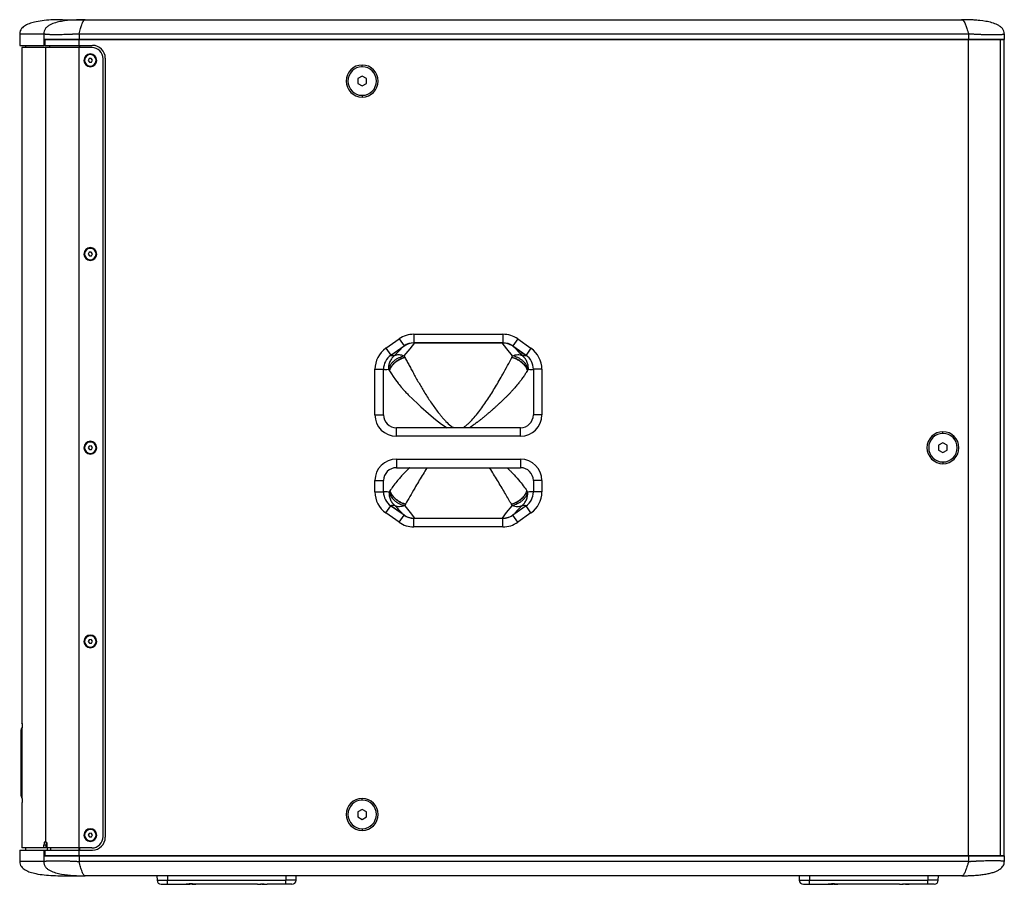
# Model space of a CAD drawing. Units: millimetres. Extents: x -1315 to 3138, y 608 to 3807.
# Drawn here: x 1385 to 2075, y 1866 to 2472 of the extents above; entities that cross this region are included whole.
import ezdxf

# ---------------------------------------------------------------- set-up
doc = ezdxf.new("R2010")
doc.units = ezdxf.units.MM

msp = doc.modelspace()

# ---------------------------------------------------------------- linework, layer by layer
at = {"color": 7, "linetype": 'Continuous', "lineweight": 25}
for p, q in [((1415.071, 2472.19), (1415.091, 2472.19)), ((1431.073, 2472.19), (2045.091, 2472.19)), ((1385.091, 2462.19), (1385.091, 2454.19)), ((1401.955, 2462.19), (1401.955, 2454.19)), ((1402.716, 2454.19), (1402.716, 2458.19)), ((1402.716, 2458.19), (1426.716, 2458.19)), ((1426.716, 2458.19), (1402.716, 2458.19)), ((1402.716, 2458.19), (1402.716, 2454.19)), ((1426.716, 2462.19), (2050.091, 2462.19)), ((1426.716, 2462.19), (1426.716, 2458.19)), ((1426.716, 2454.19), (1426.716, 2458.19)), ((2050.091, 2458.19), (1426.716, 2458.19)), ((1426.716, 2458.19), (2050.091, 2458.19)), ((2050.091, 2462.19), (2050.091, 2458.19)), ((2050.091, 1886.19), (2050.091, 2458.19)), ((2050.091, 2458.19), (2072.541, 2458.19)), ((2075.091, 2458.19), (2050.091, 2458.19)), ((2072.541, 1886.19), (2072.541, 2458.19)), ((2072.541, 2458.19), (2075.091, 2458.19)), ((2072.541, 1886.19), (2072.541, 2458.19)), ((2075.091, 2462.19), (2075.091, 2458.19)), ((2075.091, 1886.19), (2075.091, 2458.19)), ((1385.091, 2454.19), (1401.955, 2454.19)), ((1386.595, 2452.69), (1386.595, 1979)), ((1403.445, 2452.69), (1386.595, 2452.69)), ((1389.091, 2454.19), (1389.091, 2452.69)), ((1402.716, 2454.19), (1401.955, 2454.19)), ((1402.716, 2454.19), (1426.716, 2454.19)), ((1403.445, 1895.69), (1403.445, 2452.69)), ((1426.721, 2452.69), (1403.445, 2452.69)), ((1405.916, 2454.19), (1405.916, 2452.69)), ((1426.716, 2454.19), (1436.091, 2454.19)), ((1426.716, 2454.19), (1426.716, 2452.69)), ((1426.721, 1891.69), (1426.721, 2452.69)), ((1435.591, 2452.69), (1426.721, 2452.69)), ((1427.091, 2452.69), (1427.091, 2454.19)), ((1427.091, 2454.19), (1427.091, 2452.69)), ((1433.78, 2444.884), (1433.151, 2443.585)), ((1433.151, 2443.585), (1433.962, 2442.391)), ((1435.219, 2444.989), (1433.78, 2444.884)), ((1434.591, 2447.69), (1434.591, 2448.17)), ((1436.03, 2443.795), (1435.219, 2444.989)), ((1435.401, 2442.496), (1436.03, 2443.795)), ((1443.591, 1899.69), (1443.591, 2444.69)), ((1445.091, 2445.19), (1445.091, 1899.19)), ((1433.962, 2442.391), (1435.401, 2442.496)), ((1434.591, 2439.69), (1434.591, 2439.21)), ((1625.091, 2439.19), (1625.091, 2440.39)), ((1625.091, 2432.654), (1622.091, 2430.922)), ((1622.091, 2430.922), (1622.091, 2427.458)), ((1628.091, 2430.922), (1625.091, 2432.654)), ((1628.091, 2427.458), (1628.091, 2430.922)), ((1622.091, 2427.458), (1625.091, 2425.726)), ((1625.091, 2425.726), (1628.091, 2427.458)), ((1625.091, 2419.19), (1625.091, 2417.99)), ((1434.591, 2311.94), (1434.591, 2312.42)), ((1433.78, 2309.134), (1433.151, 2307.835)), ((1433.151, 2307.835), (1433.962, 2306.641)), ((1435.219, 2309.239), (1433.78, 2309.134)), ((1433.962, 2306.641), (1435.401, 2306.746)), ((1436.03, 2308.045), (1435.219, 2309.239)), ((1435.401, 2306.746), (1436.03, 2308.045)), ((1434.591, 2303.94), (1434.591, 2303.46)), ((1661.324, 2251.694), (1723.757, 2251.694)), ((1661.324, 2251.694), (1661.324, 2245.694)), ((1723.757, 2251.694), (1723.757, 2245.694)), ((1641.716, 2241.938), (1651, 2248.439)), ((1644.983, 2236.832), (1653.607, 2242.869)), ((1645.158, 2237.023), (1654.441, 2243.524)), ((1651, 2248.439), (1654.441, 2243.524)), ((1658.664, 2241.442), (1661.909, 2245.68)), ((1661.909, 2245.68), (1660.02, 2245.517)), ((1661.324, 2245.694), (1723.757, 2245.694)), ((1723.166, 2245.68), (1661.909, 2245.68)), ((1726.411, 2241.447), (1723.166, 2245.68)), ((1734.081, 2248.439), (1730.64, 2243.524)), ((1730.64, 2243.524), (1739.923, 2237.023)), ((1731.469, 2242.868), (1740.101, 2236.826)), ((1734.081, 2248.439), (1743.365, 2241.938)), ((1641.716, 2241.938), (1645.158, 2237.023)), ((1654.576, 2236.59), (1658.664, 2241.442)), ((1654.576, 2236.591), (1655.067, 2235.475)), ((1730.493, 2236.599), (1726.411, 2241.447)), ((1730.009, 2235.51), (1730.492, 2236.6)), ((1743.365, 2241.938), (1739.923, 2237.023)), ((1634.041, 2195.19), (1634.041, 2227.193)), ((1634.041, 2227.193), (1640.041, 2227.193)), ((1640.041, 2195.19), (1640.041, 2227.193)), ((1643.492, 2227.206), (1644.109, 2226.273)), ((1740.958, 2226.302), (1741.565, 2227.214)), ((1745.041, 2227.193), (1745.041, 2195.19)), ((1751.041, 2227.193), (1745.041, 2227.193)), ((1751.041, 2227.193), (1751.041, 2195.19)), ((1634.041, 2195.19), (1640.041, 2195.19)), ((1649.041, 2180.19), (1649.041, 2186.19)), ((1736.041, 2186.19), (1649.041, 2186.19)), ((1736.041, 2180.19), (1736.041, 2186.19)), ((2032.091, 2182.19), (2032.091, 2183.39)), ((1434.591, 2176.19), (1434.591, 2176.67)), ((1736.041, 2180.19), (1649.041, 2180.19)), ((2032.091, 2175.654), (2029.091, 2173.922)), ((2029.091, 2173.922), (2029.091, 2170.458)), ((2035.091, 2173.922), (2032.091, 2175.654)), ((2035.091, 2170.458), (2035.091, 2173.922)), ((1433.78, 2173.384), (1433.151, 2172.085)), ((1433.151, 2172.085), (1433.962, 2170.891)), ((1435.219, 2173.489), (1433.78, 2173.384)), ((1433.962, 2170.891), (1435.401, 2170.996)), ((1434.591, 2168.19), (1434.591, 2167.71)), ((1436.03, 2172.295), (1435.219, 2173.489)), ((1435.401, 2170.996), (1436.03, 2172.295)), ((2029.091, 2170.458), (2032.091, 2168.726)), ((2032.091, 2168.726), (2035.091, 2170.458)), ((1649.041, 2164.19), (1736.041, 2164.19)), ((1649.041, 2164.19), (1649.041, 2158.19)), ((2032.091, 2162.19), (2032.091, 2160.99)), ((1649.041, 2158.19), (1736.041, 2158.19)), ((1634.041, 2141.194), (1634.041, 2149.19)), ((1639.927, 2149.271), (1639.927, 2149.19)), ((1640.041, 2141.194), (1640.041, 2149.19)), ((1751.041, 2149.19), (1745.041, 2149.19)), ((1745.041, 2149.19), (1745.041, 2141.194)), ((1751.041, 2149.19), (1751.041, 2141.194)), ((1634.041, 2141.194), (1640.041, 2141.194)), ((1644.541, 2142.02), (1643.886, 2141.128)), ((1741.174, 2141.113), (1740.527, 2141.988)), ((1751.041, 2141.194), (1745.041, 2141.194)), ((1655.408, 2132.628), (1654.89, 2131.551)), ((1730.181, 2131.534), (1729.668, 2132.59)), ((1641.716, 2126.449), (1645.158, 2131.364)), ((1651, 2119.949), (1641.716, 2126.449)), ((1653.728, 2125.437), (1644.979, 2131.567)), ((1654.441, 2124.864), (1645.158, 2131.364)), ((1654.889, 2131.553), (1658.735, 2126.824)), ((1658.735, 2126.824), (1661.668, 2122.779)), ((1723.41, 2122.779), (1726.34, 2126.817)), ((1726.34, 2126.817), (1730.181, 2131.536)), ((1739.923, 2131.364), (1730.64, 2124.864)), ((1740.101, 2131.561), (1731.347, 2125.434)), ((1743.365, 2126.449), (1734.081, 2119.949)), ((1743.365, 2126.449), (1739.923, 2131.364)), ((1651, 2119.949), (1654.441, 2124.864)), ((1661.324, 2116.694), (1661.324, 2122.694)), ((1723.757, 2122.694), (1661.324, 2122.694)), ((1661.668, 2122.779), (1723.41, 2122.779)), ((1723.757, 2116.694), (1723.757, 2122.694)), ((1734.081, 2119.949), (1730.64, 2124.864)), ((1723.757, 2116.694), (1661.324, 2116.694)), ((1433.78, 2037.634), (1433.151, 2036.335)), ((1433.151, 2036.335), (1433.962, 2035.141)), ((1435.219, 2037.739), (1433.78, 2037.634)), ((1434.591, 2040.44), (1434.591, 2040.92)), ((1436.03, 2036.545), (1435.219, 2037.739)), ((1435.401, 2035.246), (1436.03, 2036.545)), ((1433.962, 2035.141), (1435.401, 2035.246)), ((1434.591, 2032.44), (1434.591, 2031.96)), ((1386.167, 1928.353), (1386.167, 1974.353)), ((1386.812, 1926.404), (1386.812, 1975.977)), ((1625.091, 1925.19), (1625.091, 1926.39)), ((1386.595, 1923.38), (1386.595, 1891.69)), ((1625.091, 1918.654), (1622.091, 1916.922)), ((1628.091, 1916.922), (1625.091, 1918.654)), ((1622.091, 1916.922), (1622.091, 1913.458)), ((1622.091, 1913.458), (1625.091, 1911.726)), ((1625.091, 1911.726), (1628.091, 1913.458)), ((1628.091, 1913.458), (1628.091, 1916.922)), ((1434.591, 1904.69), (1434.591, 1905.17)), ((1625.091, 1905.19), (1625.091, 1903.99)), ((1433.78, 1901.884), (1433.151, 1900.585)), ((1433.151, 1900.585), (1433.962, 1899.391)), ((1435.219, 1901.989), (1433.78, 1901.884)), ((1433.962, 1899.391), (1435.401, 1899.496)), ((1436.03, 1900.795), (1435.219, 1901.989)), ((1435.401, 1899.496), (1436.03, 1900.795)), ((1402.11, 1891.69), (1386.595, 1891.69)), ((1389.091, 1891.69), (1389.091, 1890.19)), ((1402.11, 1891.69), (1402.11, 1893.69)), ((1403.597, 1893.69), (1402.11, 1893.69)), ((1403.597, 1891.69), (1402.11, 1891.69)), ((1403.445, 1895.69), (1402.376, 1895.69)), ((1403.445, 1895.69), (1403.855, 1895.69)), ((1403.597, 1891.69), (1403.597, 1893.69)), ((1404.427, 1891.69), (1404.427, 1893.69)), ((1426.721, 1891.69), (1404.427, 1891.69)), ((1404.501, 1890.19), (1404.501, 1891.69)), ((1406.917, 1890.19), (1406.917, 1891.69)), ((1426.716, 1890.19), (1426.716, 1891.69)), ((1435.591, 1891.69), (1426.721, 1891.69)), ((1427.091, 1890.19), (1427.091, 1891.69)), ((1427.091, 1891.69), (1427.091, 1890.19)), ((1434.591, 1896.69), (1434.591, 1896.21)), ((1385.091, 1890.19), (1385.091, 1882.19)), ((1385.091, 1890.19), (1401.955, 1890.19)), ((1401.955, 1890.19), (1401.955, 1882.19)), ((1401.955, 1890.19), (1402.716, 1890.19)), ((1402.716, 1886.19), (1402.716, 1890.19)), ((1402.716, 1890.19), (1426.716, 1890.19)), ((1402.716, 1890.19), (1402.716, 1886.19)), ((1402.716, 1886.19), (1426.716, 1886.19)), ((1426.716, 1886.19), (1402.716, 1886.19)), ((1426.716, 1890.19), (1436.091, 1890.19)), ((1426.716, 1886.19), (1426.716, 1890.19)), ((2050.091, 1886.19), (1426.716, 1886.19)), ((1426.716, 1886.19), (1426.716, 1882.19)), ((1426.716, 1886.19), (2050.091, 1886.19)), ((2050.091, 1886.19), (2072.541, 1886.19)), ((2050.091, 1886.19), (2050.091, 1882.19)), ((2075.091, 1886.19), (2050.091, 1886.19)), ((2072.541, 1886.19), (2075.091, 1886.19)), ((2075.091, 1886.19), (2075.091, 1882.19)), ((2050.091, 1882.19), (1426.716, 1882.19)), ((1415.086, 1872.19), (1431.068, 1872.19)), ((2045.091, 1872.19), (1431.073, 1872.19)), ((1481.248, 1872.19), (1481.328, 1869.112)), ((1488.591, 1872.19), (1488.591, 1869.112)), ((1571.591, 1872.19), (1571.591, 1869.112)), ((1578.853, 1869.112), (1578.933, 1872.19)), ((1931.248, 1872.19), (1931.328, 1869.112)), ((1938.591, 1872.19), (1938.591, 1869.112)), ((2021.591, 1872.19), (2021.591, 1869.112)), ((2028.853, 1869.112), (2028.933, 1872.19)), ((1481.328, 1869.112), (1488.591, 1869.112)), ((1484.327, 1866.19), (1488.591, 1866.19)), ((1488.591, 1869.112), (1571.591, 1869.112)), ((1488.591, 1866.19), (1488.591, 1869.112)), ((1488.591, 1866.19), (1501.753, 1866.19)), ((1505.091, 1866.19), (1501.753, 1866.19)), ((1505.091, 1866.19), (1505.091, 1866.418)), ((1551.753, 1866.19), (1508.428, 1866.19)), ((1555.091, 1866.19), (1555.091, 1866.418)), ((1555.091, 1866.19), (1558.428, 1866.19)), ((1571.591, 1866.19), (1558.428, 1866.19)), ((1571.591, 1866.19), (1571.591, 1869.112)), ((1578.853, 1869.112), (1571.591, 1869.112)), ((1575.854, 1866.19), (1571.591, 1866.19)), ((1931.328, 1869.112), (1938.591, 1869.112)), ((1934.327, 1866.19), (1938.591, 1866.19)), ((1938.591, 1869.112), (2021.591, 1869.112)), ((1938.591, 1866.19), (1938.591, 1869.112)), ((1938.591, 1866.19), (1951.753, 1866.19)), ((1951.753, 1866.19), (1955.091, 1866.19)), ((1955.091, 1866.19), (1955.091, 1866.418)), ((2001.753, 1866.19), (1958.428, 1866.19)), ((2005.091, 1866.19), (2005.091, 1866.418)), ((2008.428, 1866.19), (2005.091, 1866.19)), ((2021.591, 1866.19), (2008.428, 1866.19)), ((2021.591, 1866.19), (2021.591, 1869.112)), ((2028.853, 1869.112), (2021.591, 1869.112)), ((2025.854, 1866.19), (2021.591, 1866.19))]:
    msp.add_line(p, q, dxfattribs=at)
at = {"color": 7, "linetype": 'Continuous', "lineweight": 25, "flags": 128}
for points in [[(1644.109, 2226.273), (1644.662, 2225.364), (1645.55, 2223.958), (1646.822, 2222.055), (1648.541, 2219.654), (1650.288, 2217.375), (1650.288, 2217.375), (1650.288, 2217.375), (1650.288, 2217.375), (1650.288, 2217.375), (1650.288, 2217.375), (1650.289, 2217.374), (1650.291, 2217.372), (1650.306, 2217.352), (1650.345, 2217.303), (1651.044, 2216.435), (1652.474, 2214.72), (1654.731, 2212.158), (1655.265, 2211.575), (1655.797, 2211.001), (1656.327, 2210.437), (1656.854, 2209.881), (1657.379, 2209.335), (1657.9, 2208.798), (1660.304, 2206.39), (1664.296, 2202.602), (1666.147, 2200.913), (1667.974, 2199.281), (1669.768, 2197.705), (1671.523, 2196.186), (1673.527, 2194.475), (1676.466, 2192.057), (1680.758, 2188.762), (1684.003, 2186.567), (1684.683, 2186.19)], [(1751.041, 2195.19), (1749.87, 2195.19), (1748.744, 2195.19), (1747.707, 2195.19), (1746.798, 2195.19), (1746.052, 2195.19), (1745.497, 2195.19), (1745.156, 2195.19), (1745.041, 2195.19)], [(1736.041, 2164.19), (1736.041, 2163.02), (1736.041, 2161.894), (1736.041, 2160.857), (1736.041, 2159.948), (1736.041, 2159.201), (1736.041, 2158.647), (1736.041, 2158.305), (1736.041, 2158.19)], [(1634.041, 2149.19), (1635.211, 2149.19), (1636.337, 2149.19), (1637.374, 2149.19), (1638.283, 2149.19), (1639.029, 2149.19), (1639.584, 2149.19), (1639.925, 2149.19), (1640.041, 2149.19)]]:
    msp.add_lwpolyline(points, dxfattribs=at)
at = {"color": 7, "linetype": 'Continuous', "lineweight": 25}
for centre, radius, start, end in [((1435.591, 2444.69), 8, 0, 90), ((1436.091, 2445.19), 9, 0, 90), ((1434.591, 2443.69), 4.48, 90, 270), ((1434.591, 2443.69), 4, 64.17532, 244.17532), ((1434.591, 2443.69), 4, 244.17532, 64.17532), ((1434.591, 2443.69), 4.48, 270, 90), ((1625.091, 2429.19), 11.2, 90, 270), ((1625.091, 2429.19), 10, 90, 270), ((1625.091, 2429.19), 11.2, 270, 90), ((1625.091, 2429.19), 10, 270, 90), ((1434.591, 2307.94), 4.48, 90, 270), ((1434.591, 2307.94), 4, 64.17532, 244.17532), ((1434.591, 2307.94), 4, 244.17532, 64.17532), ((1434.591, 2307.94), 4.48, 270, 90), ((1661.324, 2233.694), 18, 90, 125), ((1723.757, 2233.694), 18, 55, 90), ((1592.582, 2297.034), 81.596, 316.620761, 318.407162), ((1661.324, 2233.694), 12, 90, 125), ((1723.757, 2233.694), 12, 55, 90), ((1792.481, 2297.024), 81.58, 221.593126, 223.376276), ((1652.041, 2227.193), 18, 125, 180), ((1652.041, 2227.193), 12, 125, 180), ((1568.178, 2320.293), 115.307, 313.669397, 316.548625), ((1816.851, 2320.247), 115.242, 223.448432, 226.326265), ((1733.041, 2227.193), 12, 0, 55), ((1733.041, 2227.193), 18, 0, 55), ((1649.041, 2195.19), 15, 180, 270), ((1649.041, 2195.19), 9, 180, 270), ((1736.041, 2195.19), 15, 270, 360), ((1736.041, 2195.19), 9, 270, 360), ((2032.091, 2172.19), 11.2, 90, 270), ((2032.091, 2172.19), 10, 90, 270), ((2032.091, 2172.19), 11.2, 270, 90), ((2032.091, 2172.19), 10, 270, 90), ((1434.591, 2172.19), 4.48, 90, 270), ((1434.591, 2172.19), 4, 64.17532, 244.17532), ((1434.591, 2172.19), 4, 244.17532, 64.17532), ((1434.591, 2172.19), 4.48, 270, 90), ((1649.041, 2149.19), 15, 90, 180), ((1736.041, 2149.19), 15, 0, 90), ((1649.041, 2149.19), 9, 90, 180), ((1736.041, 2149.19), 9, 0, 90), ((1652.041, 2141.194), 18, 180, 235), ((1652.041, 2141.194), 12, 180, 235), ((1733.041, 2141.194), 12, 305, 0), ((1733.041, 2141.194), 18, 305, 0), ((1581.912, 2063.563), 94.819, 42.379472, 45.722105), ((1606.04, 2085.695), 62.078, 39.806097, 42.300574), ((1779.028, 2085.653), 62.097, 137.674553, 140.161517), ((1803.096, 2063.556), 94.77, 134.257219, 137.595652), ((1661.324, 2134.694), 18, 235, 270), ((1661.324, 2134.694), 12, 235, 270), ((1723.757, 2134.694), 12, 270, 305), ((1723.757, 2134.694), 18, 270, 305), ((1434.591, 2036.44), 4.48, 90, 270), ((1434.591, 2036.44), 4, 64.17532, 244.17532), ((1434.591, 2036.44), 4, 244.17532, 64.17532), ((1434.591, 2036.44), 4.48, 270, 90), ((1625.091, 1915.19), 11.2, 90, 270), ((1625.091, 1915.19), 10, 90, 270), ((1625.091, 1915.19), 11.2, 270, 90), ((1625.091, 1915.19), 10, 270, 90), ((1434.591, 1900.69), 4.48, 90, 270), ((1434.591, 1900.69), 4, 64.17532, 244.17532), ((1434.591, 1900.69), 4.48, 270, 90), ((1434.591, 1900.69), 4, 244.17532, 64.17532), ((1435.591, 1899.69), 8, 270, 0), ((1436.091, 1899.19), 9, 270, 0), ((1484.327, 1869.19), 3, 181.5, 270), ((1575.854, 1869.19), 3, 270, 358.5), ((1934.327, 1869.19), 3, 181.5, 270), ((2025.854, 1869.19), 3, 270, 358.5)]:
    msp.add_arc(centre, radius, start, end, dxfattribs=at)
for points, knots in [([(1415.071, 2472.19), (1412.895, 2472.168), (1408.643, 2472.125), (1402.452, 2471.69), (1397.105, 2470.923), (1392.646, 2469.834), (1389.643, 2468.577), (1387.598, 2467.2), (1386.32, 2465.931), (1385.253, 2464.27), (1385.145, 2462.922), (1385.086, 2462.19)], [0, 0, 0, 0, 0.191685, 0.3744346, 0.5462845, 0.6667424, 0.7780756, 0.8308524, 0.8827581, 0.9363364, 1, 1, 1, 1]), ([(1431.073, 2472.19), (1428.295, 2472.19), (1422.692, 2472.056), (1415.702, 2471.361), (1410.241, 2470.157), (1406.962, 2468.963), (1404.605, 2467.52), (1403.101, 2466.1), (1402.102, 2464.276), (1401.93, 2462.885), (1401.955, 2462.19)], [0, 0, 0, 0, 0.25, 0.5, 0.625, 0.75, 0.8125, 0.875, 0.9375, 1, 1, 1, 1]), ([(1415.219, 2472.19), (1415.212, 2472.19), (1415.196, 2472.19), (1416.354, 2472.19), (1418.481, 2472.19), (1421.656, 2472.19), (1425.739, 2472.19), (1429.295, 2472.19), (1431.073, 2472.19)], [0, 0, 0, 0, 0.1200179, 0.29599075, 0.47199104, 0.64801607, 0.82398659, 1, 1, 1, 1]), ([(1426.716, 2462.19), (1426.893, 2462.885), (1427.264, 2464.277), (1427.789, 2466.101), (1428.226, 2467.521), (1428.703, 2468.964), (1429.152, 2470.158), (1429.71, 2471.362), (1430.266, 2472.056), (1430.739, 2472.19), (1431.073, 2472.19)], [0, 0, 0, 0, 0.0625, 0.125, 0.1875, 0.25, 0.375, 0.5, 0.75, 1, 1, 1, 1]), ([(2057.962, 2471.588), (2057.194, 2471.667), (2055.343, 2471.858), (2052.424, 2472.03), (2049.576, 2472.136), (2047.371, 2472.177), (2046.109, 2472.188), (2045.414, 2472.19), (2045.163, 2472.19), (2045.059, 2472.19), (2045.039, 2472.19), (2045.036, 2472.19), (2045.035, 2472.19), (2045.035, 2472.19), (2045.035, 2472.19), (2045.035, 2472.19), (2045.035, 2472.19), (2045.035, 2472.19), (2045.035, 2472.19), (2045.035, 2472.19), (2045.035, 2472.19), (2045.035, 2472.19), (2045.035, 2472.19), (2045.038, 2472.19), (2045.045, 2472.19), (2045.063, 2472.19), (2045.079, 2472.19), (2045.091, 2472.19)], [0, 0, 0, 0, 0.17570619, 0.42365101, 0.66546552, 0.81930201, 0.9329131, 0.96978168, 0.99069255, 0.99474268, 0.99517798, 0.99541833, 0.99547149, 0.99547842, 0.99548103, 0.99548313, 0.99548483, 0.99548629, 0.99548779, 0.99548956, 0.99549441, 0.99550573, 0.9955222, 0.99559114, 0.99619756, 0.99722906, 1, 1, 1, 1]), ([(2045.091, 2472.19), (2045.475, 2472.19), (2046.02, 2472.056), (2046.662, 2471.358), (2047.305, 2470.149), (2047.822, 2468.948), (2048.369, 2467.501), (2048.87, 2466.079), (2049.467, 2464.262), (2049.888, 2462.881), (2050.091, 2462.19)], [0, 0, 0, 0, 0.25, 0.5, 0.625, 0.75, 0.8125, 0.875, 0.9375, 1, 1, 1, 1]), ([(2075.091, 2462.19), (2075.091, 2462.881), (2074.868, 2464.262), (2073.799, 2466.079), (2072.23, 2467.501), (2069.79, 2468.948), (2066.419, 2470.149), (2060.821, 2471.358), (2053.675, 2472.056), (2047.943, 2472.19), (2045.091, 2472.19)], [0, 0, 0, 0, 0.0625, 0.125, 0.1875, 0.25, 0.375, 0.5, 0.75, 1, 1, 1, 1]), ([(1385.226, 2462.19), (1385.219, 2462.19), (1385.202, 2462.19), (1386.424, 2462.19), (1388.668, 2462.19), (1392.019, 2462.19), (1396.327, 2462.19), (1400.079, 2462.19), (1401.955, 2462.19)], [0, 0, 0, 0, 0.1200003, 0.2960002, 0.4720002, 0.6480001, 0.8240001, 1, 1, 1, 1]), ([(1426.716, 2462.19), (1426.551, 2462.179), (1426.22, 2462.157), (1425.721, 2462.125), (1425.219, 2462.094), (1424.714, 2462.064), (1424.205, 2462.035), (1423.694, 2462.007), (1423.18, 2461.98), (1422.663, 2461.954), (1422.145, 2461.929), (1421.625, 2461.905), (1421.103, 2461.881), (1420.579, 2461.859), (1420.055, 2461.838), (1419.53, 2461.818), (1419.005, 2461.799), (1418.48, 2461.781), (1417.439, 2461.747), (1415.904, 2461.705), (1413.936, 2461.664), (1412.053, 2461.64), (1410.28, 2461.632), (1408.642, 2461.64), (1407.159, 2461.665), (1405.845, 2461.705), (1404.902, 2461.753), (1404.247, 2461.798), (1403.811, 2461.834), (1403.42, 2461.874), (1403.073, 2461.918), (1402.768, 2461.965), (1402.504, 2462.016), (1402.281, 2462.07), (1402.095, 2462.128), (1402.001, 2462.169), (1401.955, 2462.19)], [0, 0, 0, 0, 0.0138394, 0.0277871, 0.0418431, 0.0560075, 0.0702804, 0.0846619, 0.099152, 0.1137508, 0.1284584, 0.1432749, 0.1582003, 0.1732348, 0.1883784, 0.2036311, 0.218993, 0.2344642, 0.2500448, 0.3117366, 0.3739588, 0.436715, 0.5000085, 0.5632462, 0.6259834, 0.6882237, 0.7499704, 0.7792815, 0.808209, 0.8367533, 0.864915, 0.8926944, 0.9200921, 0.9471086, 0.9737444, 1, 1, 1, 1]), ([(2075.091, 2462.19), (2075.09, 2462.177), (2075.088, 2462.151), (2075.071, 2462.113), (2075.045, 2462.077), (2075.008, 2462.041), (2074.96, 2462.007), (2074.9, 2461.974), (2074.828, 2461.942), (2074.744, 2461.911), (2074.648, 2461.881), (2074.539, 2461.852), (2074.418, 2461.824), (2074.284, 2461.798), (2074.136, 2461.772), (2073.975, 2461.748), (2073.8, 2461.725), (2073.611, 2461.702), (2073.409, 2461.681), (2072.965, 2461.641), (2072.189, 2461.588), (2070.934, 2461.539), (2069.466, 2461.509), (2067.798, 2461.499), (2065.954, 2461.509), (2063.967, 2461.539), (2061.866, 2461.588), (2060.081, 2461.645), (2058.682, 2461.698), (2057.705, 2461.738), (2056.728, 2461.782), (2055.756, 2461.829), (2054.788, 2461.88), (2053.828, 2461.935), (2052.878, 2461.993), (2051.938, 2462.055), (2051.01, 2462.12), (2050.395, 2462.167), (2050.091, 2462.19)], [0, 0, 0, 0, 0.0129165, 0.0259472, 0.0390923, 0.0523518, 0.0657259, 0.0792147, 0.0928181, 0.1065364, 0.1203696, 0.1343178, 0.1483811, 0.1625596, 0.1768533, 0.1912623, 0.2057867, 0.2204266, 0.2351821, 0.2500532, 0.3116745, 0.3738712, 0.4366477, 0.5000081, 0.5633631, 0.6261375, 0.6883355, 0.7499615, 0.7766433, 0.8029511, 0.8288851, 0.8544459, 0.8796339, 0.9044497, 0.9288936, 0.9529662, 0.9766682, 1, 1, 1, 1]), ([(1659.717, 2245.476), (1659.033, 2245.327), (1656.847, 2244.852), (1654.926, 2243.676), (1653.607, 2242.869)], [0, 0, 0, 0, 0.3131458, 1, 1, 1, 1]), ([(1731.469, 2242.868), (1730.789, 2243.304), (1729.458, 2244.156), (1726.71, 2245.329), (1724.55, 2245.543), (1723.166, 2245.68)], [0, 0, 0, 0, 0.2725182, 0.5336728, 1, 1, 1, 1]), ([(1647.799, 2236.888), (1647.154, 2236.292), (1645.847, 2235.084), (1644.467, 2232.679), (1643.589, 2230.008), (1643.523, 2228.128), (1643.491, 2227.206)], [0, 0, 0, 0, 0.2465004, 0.4999983, 0.7548127, 1, 1, 1, 1]), ([(1643.491, 2227.206), (1643.608, 2227.573), (1643.836, 2228.286), (1644.332, 2229.313), (1645.049, 2230.507), (1646.078, 2231.822), (1647.516, 2233.212), (1649.142, 2234.407), (1651.467, 2235.731), (1653.346, 2236.25), (1654.576, 2236.59)], [0, 0, 0, 0, 0.0856559, 0.1666604, 0.2432166, 0.3751834, 0.5004688, 0.6299492, 0.7577215, 1, 1, 1, 1]), ([(1644.983, 2236.832), (1645.414, 2236.766), (1646.177, 2236.65), (1647.306, 2236.815), (1647.799, 2236.888)], [0, 0, 0, 0, 0.5640744, 1, 1, 1, 1]), ([(1647.799, 2236.888), (1648.279, 2237.06), (1649.239, 2237.403), (1650.923, 2237.479), (1652.715, 2237.251), (1653.956, 2236.81), (1654.576, 2236.59)], [0, 0, 0, 0, 0.25, 0.4999999, 0.75, 1, 1, 1, 1]), ([(1730.493, 2236.599), (1731.113, 2236.819), (1732.353, 2237.259), (1734.146, 2237.487), (1735.83, 2237.411), (1736.791, 2237.066), (1737.271, 2236.894)], [0, 0, 0, 0, 0.25, 0.5000001, 0.75, 1, 1, 1, 1]), ([(1741.566, 2227.214), (1741.374, 2227.775), (1741.013, 2228.829), (1740.191, 2230.214), (1739.341, 2231.359), (1738.472, 2232.315), (1737.361, 2233.342), (1735.956, 2234.382), (1733.649, 2235.721), (1731.757, 2236.248), (1730.493, 2236.599)], [0, 0, 0, 0, 0.1315652, 0.2468438, 0.3348135, 0.4193167, 0.5011628, 0.6269691, 0.7509162, 1, 1, 1, 1]), ([(1737.27, 2236.895), (1737.892, 2236.807), (1739.011, 2236.65), (1739.765, 2236.772), (1740.101, 2236.826)], [0, 0, 0, 0, 0.55588756, 1, 1, 1, 1]), ([(1741.566, 2227.214), (1741.535, 2228.135), (1741.47, 2230.015), (1740.595, 2232.687), (1739.219, 2235.091), (1737.914, 2236.299), (1737.27, 2236.894)], [0, 0, 0, 0, 0.2451477, 0.4999944, 0.7534954, 1, 1, 1, 1]), ([(1655.067, 2235.474), (1655.067, 2235.474), (1655.067, 2235.474), (1654.761, 2235.407), (1654.155, 2235.254), (1653.259, 2234.969), (1652.383, 2234.634), (1651.207, 2234.105), (1649.761, 2233.29), (1648.163, 2232.116), (1646.739, 2230.764), (1645.592, 2229.331), (1644.671, 2227.814), (1644.301, 2226.801), (1644.107, 2226.273)], [0, 0, 0, 0, 0.000001, 0.0000032, 0.061919, 0.1226236, 0.1826437, 0.2425625, 0.3699965, 0.4990661, 0.6242309, 0.7561268, 0.8729425, 1, 1, 1, 1]), ([(1644.107, 2226.273), (1644.321, 2226.8), (1644.73, 2227.812), (1645.705, 2229.31), (1646.873, 2230.702), (1648.268, 2232.002), (1649.815, 2233.15), (1651.489, 2234.131), (1653.254, 2234.938), (1654.457, 2235.294), (1655.067, 2235.474)], [0, 0, 0, 0, 0.1322063, 0.2535946, 0.3818401, 0.5038765, 0.628682, 0.7522706, 0.8742383, 1, 1, 1, 1]), ([(1655.067, 2235.475), (1655.55, 2234.556), (1656.508, 2232.733), (1658.06, 2229.823), (1659.677, 2226.828), (1661.406, 2223.672), (1663.229, 2220.394), (1665.139, 2217.039), (1667.074, 2213.741), (1669.113, 2210.386), (1671.273, 2206.981), (1673.568, 2203.537), (1675.921, 2200.198), (1677.995, 2197.43), (1679.738, 2195.226), (1681.111, 2193.573), (1682.457, 2192.034), (1684.412, 2189.963), (1686.555, 2187.805), (1688.608, 2186.612), (1689.334, 2186.19)], [0, 0, 0, 0, 0.0663134, 0.1314216, 0.1956146, 0.2591607, 0.3265199, 0.391389, 0.4539646, 0.5143788, 0.5801031, 0.6442411, 0.7068226, 0.7678537, 0.8018611, 0.8342375, 0.8649671, 0.8940415, 0.9625456, 1, 1, 1, 1]), ([(1695.676, 2186.19), (1695.814, 2186.264), (1696.526, 2186.646), (1697.752, 2187.579), (1699.418, 2188.983), (1701.666, 2191.194), (1704.422, 2194.299), (1707.502, 2198.197), (1710.454, 2202.239), (1713.247, 2206.339), (1715.961, 2210.565), (1718.603, 2214.909), (1721.187, 2219.354), (1724.038, 2224.43), (1727.088, 2230), (1729.026, 2233.656), (1730.009, 2235.51)], [0, 0, 0, 0, 0.0070361, 0.0360752, 0.0686093, 0.1047657, 0.1775046, 0.2554978, 0.3298571, 0.4063948, 0.4851512, 0.5663711, 0.6514194, 0.7406887, 0.8685087, 1, 1, 1, 1]), ([(1740.959, 2226.302), (1740.835, 2226.658), (1740.593, 2227.352), (1740.082, 2228.352), (1739.355, 2229.513), (1738.327, 2230.793), (1736.906, 2232.147), (1735.308, 2233.317), (1733.037, 2234.624), (1731.207, 2235.159), (1730.009, 2235.509)], [0, 0, 0, 0, 0.0859718, 0.1672997, 0.2442009, 0.3761551, 0.5014554, 0.6306099, 0.7581638, 1, 1, 1, 1]), ([(1730.009, 2235.509), (1730.805, 2235.264), (1731.988, 2234.902), (1733.513, 2234.177), (1734.554, 2233.6), (1735.5, 2232.987), (1736.357, 2232.358), (1737.178, 2231.676), (1738.379, 2230.538), (1739.885, 2228.754), (1740.587, 2227.151), (1740.959, 2226.302)], [0, 0, 0, 0, 0.1641893, 0.243831, 0.3239618, 0.392015, 0.4600435, 0.5290502, 0.599932, 0.7879945, 1, 1, 1, 1]), ([(1639.927, 2227.181), (1640.407, 2227.107), (1641.35, 2226.961), (1642.786, 2227.125), (1643.492, 2227.206)], [0, 0, 0, 0, 0.5084616, 1, 1, 1, 1]), ([(1740.958, 2226.302), (1740.658, 2225.813), (1739.973, 2224.696), (1738.703, 2222.765), (1737.466, 2221.009), (1736.405, 2219.576), (1735.672, 2218.612), (1734.877, 2217.596), (1734.017, 2216.527), (1733.088, 2215.406), (1732.086, 2214.232), (1730.977, 2212.971), (1729.769, 2211.64), (1728.471, 2210.26), (1727.131, 2208.88), (1725.922, 2207.678), (1724.819, 2206.601), (1723.791, 2205.603), (1722.604, 2204.468), (1721.296, 2203.239), (1719.903, 2201.955), (1718.47, 2200.654), (1716.992, 2199.335), (1715.469, 2197.997), (1713.901, 2196.642), (1712.286, 2195.268), (1710.852, 2194.067), (1709.646, 2193.072), (1708.718, 2192.318), (1707.882, 2191.649), (1707.143, 2191.064), (1706.503, 2190.564), (1705.963, 2190.148), (1705.19, 2189.562), (1704.184, 2188.82), (1702.941, 2187.943), (1701.638, 2187.06), (1700.725, 2186.508), (1700.199, 2186.19)], [0, 0, 0, 0, 0.0395309, 0.0904309, 0.1521825, 0.1753328, 0.1996421, 0.225099, 0.2516956, 0.2794279, 0.3082966, 0.338308, 0.3720102, 0.4055887, 0.4390829, 0.4725317, 0.4933882, 0.5174201, 0.544653, 0.5751265, 0.6058681, 0.6370373, 0.6686638, 0.7007774, 0.7334077, 0.7665842, 0.8003362, 0.8207989, 0.8393182, 0.855866, 0.870416, 0.8829444, 0.8934303, 0.9018557, 0.9277191, 0.9510539, 0.9718194, 1, 1, 1, 1]), ([(1741.565, 2227.214), (1742.277, 2227.13), (1743.723, 2226.961), (1744.674, 2227.103), (1745.158, 2227.176)], [0, 0, 0, 0, 0.491602, 1, 1, 1, 1]), ([(1658.388, 2158.19), (1658.313, 2158.12), (1657.3, 2157.173), (1655.571, 2155.431), (1653.243, 2152.995), (1651.222, 2150.739), (1648.957, 2148.057), (1646.67, 2145.13), (1645.209, 2142.996), (1644.541, 2142.02)], [0, 0, 0, 0, 0.0122923, 0.1667729, 0.312073, 0.4485902, 0.5765083, 0.8063401, 1, 1, 1, 1]), ([(1670.651, 2158.19), (1670.358, 2157.747), (1669.121, 2155.873), (1667.061, 2152.546), (1664.427, 2148.198), (1661.525, 2143.261), (1658.407, 2137.881), (1656.416, 2134.393), (1655.408, 2132.628)], [0, 0, 0, 0, 0.0467105, 0.1976311, 0.3552616, 0.5204877, 0.7572918, 1, 1, 1, 1]), ([(1729.668, 2132.59), (1728.997, 2133.759), (1727.669, 2136.073), (1725.467, 2139.873), (1723.102, 2143.914), (1720.589, 2148.156), (1717.937, 2152.501), (1715.85, 2155.843), (1714.593, 2157.733), (1714.289, 2158.19)], [0, 0, 0, 0, 0.1624263, 0.3215882, 0.4787995, 0.6435581, 0.8009415, 0.9518408, 1, 1, 1, 1]), ([(1726.552, 2158.19), (1726.773, 2157.98), (1727.518, 2157.272), (1728.82, 2155.99), (1731.435, 2153.332), (1734.657, 2149.771), (1738, 2145.632), (1739.715, 2143.159), (1740.527, 2141.988)], [0, 0, 0, 0, 0.037194, 0.1252357, 0.2278896, 0.5113465, 0.7687423, 1, 1, 1, 1]), ([(1643.886, 2141.128), (1643.093, 2141.233), (1641.48, 2141.446), (1640.451, 2141.293), (1639.927, 2141.215)], [0, 0, 0, 0, 0.4910369, 1, 1, 1, 1]), ([(1643.884, 2141.128), (1643.911, 2140.207), (1643.964, 2138.327), (1644.821, 2135.656), (1646.178, 2133.251), (1647.471, 2132.044), (1648.108, 2131.449)], [0, 0, 0, 0, 0.2448407, 0.4999957, 0.7535013, 1, 1, 1, 1]), ([(1643.884, 2141.128), (1644.073, 2140.562), (1644.427, 2139.5), (1645.236, 2138.093), (1646.081, 2136.919), (1646.957, 2135.929), (1648.07, 2134.872), (1649.475, 2133.806), (1651.764, 2132.446), (1653.64, 2131.91), (1654.889, 2131.553)], [0, 0, 0, 0, 0.12984597, 0.24401679, 0.33317366, 0.41891866, 0.50217598, 0.62785404, 0.75219108, 1, 1, 1, 1]), ([(1644.539, 2142.02), (1644.663, 2141.657), (1644.904, 2140.951), (1645.411, 2139.932), (1646.134, 2138.749), (1647.156, 2137.444), (1648.566, 2136.064), (1650.152, 2134.87), (1652.404, 2133.536), (1654.22, 2132.989), (1655.408, 2132.63)], [0, 0, 0, 0, 0.0856983, 0.1670336, 0.2442601, 0.3758299, 0.5015109, 0.6303829, 0.7581839, 1, 1, 1, 1]), ([(1655.408, 2132.63), (1654.664, 2132.864), (1653.203, 2133.325), (1651.467, 2134.229), (1650.21, 2135.032), (1649.346, 2135.663), (1648.518, 2136.345), (1647.267, 2137.521), (1645.674, 2139.402), (1644.931, 2141.115), (1644.539, 2142.02)], [0, 0, 0, 0, 0.1550984, 0.3046247, 0.3732402, 0.4414933, 0.5104325, 0.5810273, 0.7786511, 1, 1, 1, 1]), ([(1729.668, 2132.592), (1730.269, 2132.753), (1731.454, 2133.071), (1733.219, 2133.844), (1734.92, 2134.83), (1736.329, 2135.899), (1737.438, 2136.94), (1738.303, 2137.902), (1739.155, 2139.049), (1739.966, 2140.419), (1740.336, 2141.452), (1740.528, 2141.988)], [0, 0, 0, 0, 0.12279182, 0.24239593, 0.37011913, 0.49886441, 0.58214629, 0.66756592, 0.75606904, 0.87328963, 1, 1, 1, 1]), ([(1740.528, 2141.988), (1740.316, 2141.454), (1739.908, 2140.426), (1738.944, 2138.903), (1737.786, 2137.482), (1736.405, 2136.153), (1734.871, 2134.976), (1733.213, 2133.971), (1731.464, 2133.143), (1730.274, 2132.778), (1729.668, 2132.592)], [0, 0, 0, 0, 0.1311808, 0.2523716, 0.3802536, 0.502694, 0.6275385, 0.7517117, 0.8737054, 1, 1, 1, 1]), ([(1741.176, 2141.113), (1741.059, 2140.741), (1740.832, 2140.016), (1740.338, 2138.968), (1739.625, 2137.752), (1738.603, 2136.409), (1737.178, 2134.993), (1735.565, 2133.771), (1733.262, 2132.418), (1731.399, 2131.885), (1730.181, 2131.536)], [0, 0, 0, 0, 0.0853238, 0.1663267, 0.2432501, 0.3747832, 0.5004763, 0.6296338, 0.7577023, 1, 1, 1, 1]), ([(1736.958, 2131.431), (1737.595, 2132.026), (1738.887, 2133.233), (1740.243, 2135.639), (1741.098, 2138.311), (1741.15, 2140.192), (1741.176, 2141.113)], [0, 0, 0, 0, 0.2464918, 0.4999998, 0.7552139, 1, 1, 1, 1]), ([(1745.158, 2141.212), (1744.63, 2141.288), (1743.594, 2141.438), (1741.972, 2141.22), (1741.174, 2141.113)], [0, 0, 0, 0, 0.50876593, 1, 1, 1, 1]), ([(1648.108, 2131.449), (1647.413, 2131.56), (1646.162, 2131.76), (1645.343, 2131.626), (1644.979, 2131.567)], [0, 0, 0, 0, 0.5554614, 1, 1, 1, 1]), ([(1654.889, 2131.553), (1654.271, 2131.354), (1653.035, 2130.956), (1651.245, 2130.783), (1649.559, 2130.903), (1648.592, 2131.267), (1648.108, 2131.449)], [0, 0, 0, 0, 0.25, 0.5, 0.75, 1, 1, 1, 1]), ([(1653.728, 2125.437), (1654.983, 2124.671), (1657.429, 2123.178), (1660.279, 2122.91), (1661.668, 2122.779)], [0, 0, 0, 0, 0.5129105, 1, 1, 1, 1]), ([(1723.41, 2122.779), (1724.798, 2122.91), (1727.647, 2123.178), (1730.092, 2124.669), (1731.347, 2125.434)], [0, 0, 0, 0, 0.4870709, 1, 1, 1, 1]), ([(1736.958, 2131.431), (1736.474, 2131.25), (1735.507, 2130.886), (1733.822, 2130.766), (1732.034, 2130.939), (1730.799, 2131.337), (1730.181, 2131.536)], [0, 0, 0, 0, 0.25, 0.5, 0.75, 1, 1, 1, 1]), ([(1740.101, 2131.561), (1739.627, 2131.628), (1738.789, 2131.747), (1737.513, 2131.527), (1736.958, 2131.431)], [0, 0, 0, 0, 0.5644798, 1, 1, 1, 1]), ([(1386.782, 1976.079), (1386.745, 1976.055), (1386.609, 1975.966), (1386.379, 1975.631), (1386.191, 1975.066), (1386.175, 1974.591), (1386.167, 1974.353)], [0, 0, 0, 0, 0.0683671, 0.2549651, 0.6270072, 1, 1, 1, 1]), ([(1386.167, 1974.353), (1386.175, 1974.398), (1386.191, 1974.486), (1386.378, 1974.618), (1386.617, 1974.711), (1386.765, 1974.743), (1386.812, 1974.753)], [0, 0, 0, 0, 0.3659833, 0.7310397, 0.9141363, 1, 1, 1, 1]), ([(1386.616, 1979), (1386.609, 1979.007), (1386.551, 1979.066), (1386.668, 1978.949), (1386.77, 1978.847)], [0, 0, 0, 0, 0.1199929, 1, 1, 1, 1]), ([(1386.77, 1978.847), (1386.776, 1978.813), (1386.784, 1978.761), (1386.794, 1978.417), (1386.8, 1978.064), (1386.806, 1977.615), (1386.811, 1976.927), (1386.811, 1976.355), (1386.812, 1975.977)], [0, 0, 0, 0, 0.2514717, 0.3789335, 0.5011097, 0.6220637, 0.749806, 1, 1, 1, 1]), ([(1386.167, 1928.353), (1386.175, 1928.116), (1386.191, 1927.641), (1386.378, 1927.074), (1386.617, 1926.732), (1386.765, 1926.637), (1386.812, 1926.607)], [0, 0, 0, 0, 0.3659833, 0.7310397, 0.9141363, 1, 1, 1, 1]), ([(1386.812, 1927.953), (1386.765, 1927.963), (1386.617, 1927.995), (1386.378, 1928.089), (1386.191, 1928.22), (1386.175, 1928.309), (1386.167, 1928.353)], [0, 0, 0, 0, 0.0858535, 0.2689491, 0.6340082, 1, 1, 1, 1]), ([(1386.812, 1926.404), (1386.811, 1926.024), (1386.811, 1925.45), (1386.806, 1924.761), (1386.8, 1924.312), (1386.794, 1923.96), (1386.784, 1923.619), (1386.776, 1923.568), (1386.77, 1923.534)], [0, 0, 0, 0, 0.2511735, 0.3790858, 0.5006075, 0.6221764, 0.7494959, 1, 1, 1, 1]), ([(1386.616, 1923.38), (1386.609, 1923.373), (1386.551, 1923.315), (1386.668, 1923.431), (1386.77, 1923.534)], [0, 0, 0, 0, 0.1199929, 1, 1, 1, 1]), ([(1404.427, 1893.69), (1404.424, 1893.818), (1404.42, 1894.075), (1404.368, 1894.572), (1404.253, 1895.131), (1404.054, 1895.594), (1403.922, 1895.658), (1403.855, 1895.69)], [0, 0, 0, 0, 0.11999373, 0.24083831, 0.48621643, 0.73981627, 1, 1, 1, 1]), ([(1385.094, 1882.438), (1385.126, 1881.68), (1385.185, 1880.295), (1386.22, 1878.569), (1387.486, 1877.266), (1389.528, 1875.86), (1392.545, 1874.605), (1397.01, 1873.464), (1402.385, 1872.693), (1408.615, 1872.258), (1412.896, 1872.213), (1415.086, 1872.19)], [0, 0, 0, 0, 0.0652568, 0.1191707, 0.1710057, 0.2236033, 0.334648, 0.4544278, 0.6258741, 0.808509, 1, 1, 1, 1]), ([(1401.955, 1882.19), (1399.971, 1882.19), (1396.004, 1882.19), (1391.542, 1882.19), (1388.147, 1882.19), (1386.029, 1882.19), (1385.052, 1882.19), (1385.19, 1882.19), (1385.226, 1882.19)], [0, 0, 0, 0, 0.1866667, 0.3733334, 0.5600001, 0.7466667, 0.9333334, 1, 1, 1, 1]), ([(1401.955, 1882.19), (1401.93, 1881.495), (1402.102, 1880.104), (1403.101, 1878.281), (1404.605, 1876.86), (1406.962, 1875.418), (1410.24, 1874.223), (1415.702, 1873.019), (1422.692, 1872.324), (1428.295, 1872.19), (1431.073, 1872.19)], [0, 0, 0, 0, 0.0625, 0.125, 0.1875, 0.25, 0.375, 0.5, 0.75, 1, 1, 1, 1]), ([(1401.955, 1882.19), (1401.978, 1882.201), (1402.026, 1882.223), (1402.11, 1882.255), (1402.204, 1882.286), (1402.309, 1882.316), (1402.425, 1882.345), (1402.552, 1882.373), (1402.69, 1882.4), (1402.84, 1882.426), (1403.001, 1882.451), (1403.174, 1882.475), (1403.359, 1882.498), (1403.557, 1882.52), (1403.766, 1882.541), (1403.989, 1882.561), (1404.223, 1882.58), (1404.47, 1882.598), (1404.987, 1882.632), (1405.845, 1882.675), (1407.159, 1882.716), (1408.642, 1882.74), (1410.28, 1882.748), (1412.053, 1882.741), (1413.936, 1882.716), (1415.904, 1882.676), (1417.59, 1882.629), (1418.942, 1882.584), (1419.934, 1882.547), (1420.924, 1882.507), (1421.91, 1882.463), (1422.889, 1882.416), (1423.861, 1882.365), (1424.823, 1882.311), (1425.773, 1882.253), (1426.403, 1882.211), (1426.716, 1882.19)], [0, 0, 0, 0, 0.013853, 0.0278125, 0.0418787, 0.0560516, 0.0703313, 0.0847178, 0.0992113, 0.1138119, 0.1285195, 0.1433343, 0.1582563, 0.1732857, 0.1884225, 0.2036667, 0.2190184, 0.2344777, 0.2500446, 0.3117882, 0.3740278, 0.4367667, 0.5000083, 0.5632973, 0.6260517, 0.6882749, 0.7499703, 0.7793055, 0.8082511, 0.8368075, 0.8649752, 0.8927546, 0.9201462, 0.9471507, 0.9737684, 1, 1, 1, 1]), ([(1431.073, 1872.19), (1430.739, 1872.19), (1430.266, 1872.324), (1429.71, 1873.019), (1429.152, 1874.222), (1428.703, 1875.417), (1428.226, 1876.859), (1427.788, 1878.279), (1427.264, 1880.103), (1426.893, 1881.495), (1426.716, 1882.19)], [0, 0, 0, 0, 0.25, 0.5, 0.625, 0.75, 0.8125, 0.875, 0.9375, 1, 1, 1, 1]), ([(2050.091, 1882.19), (2049.888, 1881.5), (2049.467, 1880.118), (2048.87, 1878.301), (2048.369, 1876.88), (2047.822, 1875.432), (2047.305, 1874.232), (2046.662, 1873.022), (2046.02, 1872.325), (2045.475, 1872.19), (2045.091, 1872.19)], [0, 0, 0, 0, 0.0625, 0.125, 0.1875, 0.25, 0.375, 0.5, 0.75, 1, 1, 1, 1]), ([(2050.091, 1882.19), (2050.259, 1882.203), (2050.598, 1882.229), (2051.109, 1882.267), (2051.623, 1882.303), (2052.142, 1882.339), (2052.664, 1882.373), (2053.19, 1882.406), (2053.718, 1882.439), (2054.25, 1882.47), (2054.784, 1882.5), (2055.321, 1882.528), (2055.859, 1882.556), (2056.399, 1882.583), (2056.941, 1882.608), (2057.483, 1882.632), (2058.026, 1882.656), (2058.569, 1882.678), (2059.112, 1882.699), (2060.221, 1882.74), (2061.866, 1882.792), (2063.967, 1882.842), (2065.954, 1882.871), (2067.798, 1882.881), (2069.466, 1882.871), (2070.934, 1882.842), (2072.189, 1882.792), (2073.031, 1882.735), (2073.576, 1882.683), (2073.91, 1882.642), (2074.2, 1882.599), (2074.447, 1882.551), (2074.652, 1882.5), (2074.816, 1882.446), (2074.941, 1882.387), (2075.028, 1882.326), (2075.081, 1882.26), (2075.087, 1882.213), (2075.091, 1882.19)], [0, 0, 0, 0, 0.0129165, 0.0259473, 0.0390924, 0.0523519, 0.065726, 0.0792148, 0.0928182, 0.1065365, 0.1203697, 0.1343179, 0.1483812, 0.1625596, 0.1768533, 0.1912623, 0.2057866, 0.2204265, 0.2351819, 0.2500529, 0.3116744, 0.3738712, 0.4366475, 0.5000076, 0.5633624, 0.6261368, 0.688335, 0.7499612, 0.776643, 0.8029507, 0.8288847, 0.8544455, 0.8796335, 0.9044493, 0.9288933, 0.952966, 0.9766681, 1, 1, 1, 1]), ([(2058.285, 1872.836), (2059.597, 1872.996), (2061.947, 1873.282), (2065.164, 1873.958), (2067.824, 1874.723), (2070.073, 1875.624), (2071.911, 1876.67), (2073.337, 1877.863), (2074.371, 1879.174), (2075.015, 1880.636), (2075.067, 1881.669), (2075.094, 1882.19)], [0, 0, 0, 0, 0.187544, 0.3358086, 0.4667114, 0.5813792, 0.6814196, 0.7694372, 0.848768, 0.9237378, 1, 1, 1, 1]), ([(2045.091, 1872.19), (2045.091, 1872.19), (2045.091, 1872.19), (2045.092, 1872.19), (2045.092, 1872.19)], [0, 0, 0, 0, 0.2853091, 1, 1, 1, 1]), ([(2045.37, 1872.19), (2045.843, 1872.192), (2047.077, 1872.197), (2049.434, 1872.239), (2052.426, 1872.35), (2055.543, 1872.537), (2057.592, 1872.75), (2058.558, 1872.851)], [0, 0, 0, 0, 0.11461413, 0.29868928, 0.53724544, 0.78188227, 1, 1, 1, 1]), ([(1508.428, 1866.19), (1508.089, 1866.224), (1507.426, 1866.289), (1506.021, 1866.526), (1504.634, 1866.55), (1503.42, 1866.412), (1502.487, 1866.248), (1502.003, 1866.21), (1501.753, 1866.19)], [0, 0, 0, 0, 0.1831356, 0.3584086, 0.5881677, 0.7299343, 0.8606822, 1, 1, 1, 1]), ([(1501.794, 1866.192), (1502.055, 1866.205), (1502.564, 1866.231), (1503.687, 1866.364), (1505.111, 1866.456), (1506.536, 1866.36), (1507.659, 1866.226), (1508.166, 1866.204), (1508.426, 1866.192)], [0, 0, 0, 0, 0.1324921, 0.2577742, 0.499444, 0.7412997, 0.86687, 1, 1, 1, 1]), ([(1551.753, 1866.19), (1552.092, 1866.224), (1552.755, 1866.289), (1554.16, 1866.526), (1555.547, 1866.55), (1556.761, 1866.412), (1557.694, 1866.248), (1558.178, 1866.21), (1558.428, 1866.19)], [0, 0, 0, 0, 0.1831356, 0.3584086, 0.5881677, 0.7299343, 0.8606822, 1, 1, 1, 1]), ([(1551.755, 1866.192), (1552.016, 1866.204), (1552.522, 1866.226), (1553.646, 1866.36), (1555.07, 1866.456), (1556.495, 1866.364), (1557.617, 1866.231), (1558.126, 1866.205), (1558.388, 1866.192)], [0, 0, 0, 0, 0.13312997, 0.25870026, 0.50055603, 0.74222581, 0.86750793, 1, 1, 1, 1]), ([(1958.428, 1866.19), (1958.089, 1866.224), (1957.426, 1866.289), (1956.021, 1866.526), (1954.634, 1866.55), (1953.42, 1866.412), (1952.487, 1866.248), (1952.003, 1866.21), (1951.753, 1866.19)], [0, 0, 0, 0, 0.1831356, 0.3584086, 0.5881677, 0.7299343, 0.8606822, 1, 1, 1, 1]), ([(1951.794, 1866.192), (1952.055, 1866.205), (1952.564, 1866.231), (1953.687, 1866.364), (1955.111, 1866.456), (1956.536, 1866.36), (1957.659, 1866.226), (1958.166, 1866.204), (1958.426, 1866.192)], [0, 0, 0, 0, 0.1324921, 0.2577742, 0.499444, 0.7412997, 0.86687, 1, 1, 1, 1]), ([(2001.753, 1866.19), (2002.092, 1866.224), (2002.755, 1866.289), (2004.16, 1866.526), (2005.547, 1866.55), (2006.761, 1866.412), (2007.694, 1866.248), (2008.178, 1866.21), (2008.428, 1866.19)], [0, 0, 0, 0, 0.1831356, 0.3584086, 0.5881677, 0.7299343, 0.8606822, 1, 1, 1, 1]), ([(2001.755, 1866.192), (2002.016, 1866.204), (2002.522, 1866.226), (2003.646, 1866.36), (2005.07, 1866.456), (2006.495, 1866.364), (2007.617, 1866.231), (2008.126, 1866.205), (2008.388, 1866.192)], [0, 0, 0, 0, 0.13313, 0.2587003, 0.500556, 0.7422258, 0.8675079, 1, 1, 1, 1])]:
    msp.add_open_spline(points, degree=3, knots=knots, dxfattribs=at)
for points in [[(1402.376, 1895.69), (1402.341, 1895.66), (1402.271, 1895.6), (1402.183, 1895.137), (1402.122, 1894.476), (1402.114, 1893.952), (1402.11, 1893.69)], [(1403.862, 1895.691), (1403.827, 1895.66), (1403.758, 1895.6), (1403.67, 1895.137), (1403.608, 1894.476), (1403.601, 1893.952), (1403.597, 1893.69)]]:
    msp.add_open_spline(points, degree=3, dxfattribs=at)

doc.saveas('drawing.dxf')
